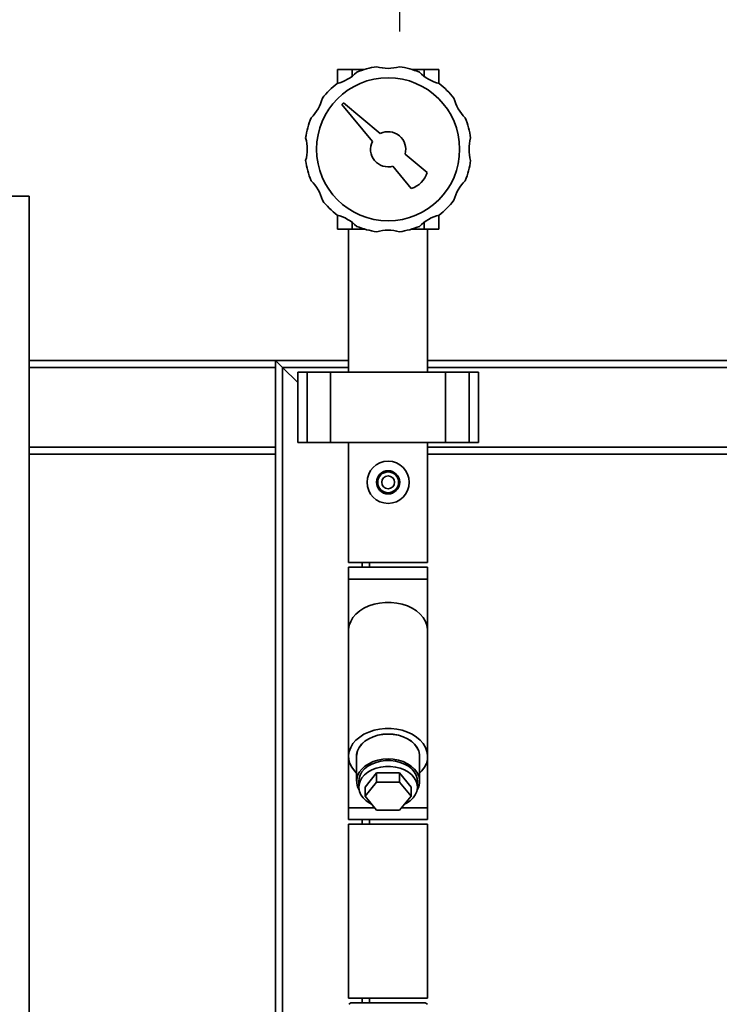
# Paper-space layout 'Blatt2' of a CAD drawing. Units: millimetres. Extents: x 0 to 5940, y 0 to 4200.
# Drawn here: x 993 to 1292, y 3245 to 3665 of the extents above; entities that cross this region are included whole.
import ezdxf

# ---------------------------------------------------------------- set-up
doc = ezdxf.new("R2010")
doc.units = ezdxf.units.MM
doc.layers.add('1', color=7, linetype='Continuous')
doc.styles.add('SLDTEXTSTYLE0', font='TXT', dxfattribs={"width": 0.605})
doc.dimstyles.new('SLDDIMSTYLE2', dxfattribs={"dimtxt": 35, "dimasz": 25, "dimexe": 0, "dimexo": 0.0625, "dimgap": 8.75, "dimtad": 1, "dimdec": 1, "dimrnd": 1e-09, "dimzin": 12, "dimdsep": 46, "dimtxsty": 'SLDTEXTSTYLE0', "dimsah": 1, "dimcen": 0.09, "dimadec": 0, "dimazin": 3, "dimtfac": 1, "dimtdec": 1, "dimtmove": 0, "dimatfit": 0, "dimfxl": 1, "dimfrac": 2, "dimtolj": 1, "dimtzin": 12, "dimarcsym": 0})

# ---------------------------------------------------------------- blocks, each defined once
blk = doc.blocks.new('_D_5')
at = {"layer": '1', "color": 7, "ltscale": 10}
for p, q in [((1155.52, 3660.15), (1155.52, 3835.07)), ((1331.52, 3644.5), (1331.52, 3835.07)), ((1155.52, 3825.07), (1331.52, 3825.07))]:
    blk.add_line(p, q, dxfattribs=at)
for points in [[(1155.52, 3825.07), (1180.52, 3821.07), (1180.52, 3829.07)], [(1331.52, 3825.07), (1306.52, 3829.07), (1306.52, 3821.07)]]:
    blk.add_solid(points, dxfattribs=at)
at = {"layer": '1', "color": 7, "ltscale": 10, "insert": (1203.41, 3870.18), "char_height": 35, "attachment_point": 1, "style": 'SLDTEXTSTYLE0'}
blk.add_mtext('176', dxfattribs=at)

psp = doc.layouts.new('Blatt2')

# ---------------------------------------------------------------- linework, layer by layer
at = {"color": 7, "linetype": 'Continuous', "lineweight": 35, "ltscale": 10}
for p, q in [((1128.87, 3643.9), (1128.87, 3637.97)), ((1135.21, 3643.9), (1128.87, 3643.9)), ((1135.21, 3643.9), (1135.21, 3641.08)), ((1140.31, 3643.9), (1135.21, 3643.9)), ((1165.82, 3643.9), (1160.73, 3643.9)), ((1165.82, 3643.9), (1165.82, 3641.08)), ((1172.17, 3643.9), (1165.82, 3643.9)), ((1172.17, 3643.9), (1172.17, 3637.97)), ((1131.43, 3629.7), (1130.72, 3628.99)), ((1130.72, 3628.99), (1143.8, 3613.23)), ((1147.18, 3616.62), (1131.43, 3629.7)), ((1167.18, 3600.01), (1157.73, 3607.86)), ((1152.56, 3602.68), (1160.4, 3593.23)), ((997.52, 3589.9), (597.52, 3589.9)), ((997.52, 2989.9), (997.52, 3589.9)), ((1128.87, 3575.9), (1128.87, 3581.83)), ((1172.17, 3575.9), (1172.17, 3581.83)), ((1135.21, 3575.9), (1135.21, 3578.72)), ((1165.82, 3575.9), (1165.82, 3578.72)), ((1135.21, 3575.9), (1128.87, 3575.9)), ((1133.67, 3575.9), (1133.67, 3514.9)), ((1140.31, 3575.9), (1135.21, 3575.9)), ((1165.82, 3575.9), (1160.73, 3575.9)), ((1172.17, 3575.9), (1165.82, 3575.9)), ((1167.37, 3514.9), (1167.37, 3575.9)), ((997.52, 3519.9), (1102.52, 3519.9)), ((1102.52, 3519.9), (1102.52, 3516.9)), ((1105.52, 3516.9), (1102.52, 3519.9)), ((1102.52, 3519.9), (1133.67, 3519.9)), ((1105.52, 3516.9), (1102.52, 3519.9)), ((1167.37, 3519.9), (1315.25, 3519.9)), ((997.52, 3516.9), (1102.52, 3516.9)), ((1102.52, 3482.9), (1102.52, 3516.9)), ((1111.99, 3510.42), (1105.52, 3516.9)), ((1105.52, 2742.35), (1105.52, 3516.9)), ((1105.52, 3516.9), (1133.67, 3516.9)), ((1111.99, 3514.9), (1111.99, 3484.9)), ((1115.99, 3514.9), (1111.99, 3514.9)), ((1115.99, 3484.9), (1115.99, 3514.9)), ((1125.99, 3514.9), (1115.99, 3514.9)), ((1125.99, 3484.9), (1125.99, 3514.9)), ((1175.04, 3514.9), (1125.99, 3514.9)), ((1167.37, 3516.9), (1318.56, 3516.9)), ((1175.04, 3484.9), (1175.04, 3514.9)), ((1185.04, 3514.9), (1175.04, 3514.9)), ((1185.04, 3484.9), (1185.04, 3514.9)), ((1189.04, 3514.9), (1185.04, 3514.9)), ((1189.04, 3484.9), (1189.04, 3514.9)), ((1115.99, 3484.9), (1111.99, 3484.9)), ((1125.99, 3484.9), (1115.99, 3484.9)), ((1175.04, 3484.9), (1125.99, 3484.9)), ((1133.67, 3484.9), (1133.67, 3433.65)), ((1167.37, 3433.65), (1167.37, 3484.9)), ((1185.04, 3484.9), (1175.04, 3484.9)), ((1189.04, 3484.9), (1185.04, 3484.9)), ((997.52, 3482.9), (1102.52, 3482.9)), ((1102.52, 3482.9), (1102.52, 3479.9)), ((1167.37, 3482.9), (1320.52, 3482.9)), ((997.52, 3479.9), (1102.52, 3479.9)), ((1102.52, 3079.9), (1102.52, 3479.9)), ((1167.37, 3479.9), (1320.52, 3479.9)), ((1133.67, 3433.65), (1167.37, 3433.65)), ((1133.67, 3431.65), (1133.67, 3426.65)), ((1167.37, 3431.65), (1133.67, 3431.65)), ((1139.52, 3431.65), (1139.52, 3433.65)), ((1142.52, 3431.65), (1142.52, 3433.65)), ((1167.37, 3426.65), (1167.37, 3431.65)), ((1133.67, 3426.65), (1133.67, 3404.77)), ((1167.37, 3426.65), (1133.67, 3426.65)), ((1167.37, 3404.77), (1167.37, 3426.65)), ((1133.67, 3404.77), (1133.67, 3351.03)), ((1167.37, 3351.03), (1167.37, 3404.77)), ((1133.67, 3351.03), (1133.67, 3329.15)), ((1137.07, 3351.03), (1137.07, 3340.42)), ((1163.97, 3340.42), (1163.97, 3351.03)), ((1167.37, 3329.15), (1167.37, 3351.03)), ((1140.7, 3337.95), (1145.61, 3343.96)), ((1145.61, 3343.96), (1145.61, 3340.07)), ((1145.61, 3343.96), (1155.42, 3343.96)), ((1155.42, 3343.96), (1155.42, 3340.07)), ((1155.42, 3343.96), (1160.33, 3337.95)), ((1138.02, 3340.42), (1138.02, 3337.95)), ((1140.7, 3334.06), (1145.61, 3340.07)), ((1140.7, 3337.95), (1140.7, 3334.06)), ((1145.61, 3340.07), (1155.42, 3340.07)), ((1155.42, 3340.07), (1160.33, 3334.06)), ((1160.33, 3337.95), (1160.33, 3334.06)), ((1163.02, 3337.95), (1163.02, 3340.42)), ((1145.61, 3328.05), (1140.7, 3334.06)), ((1160.33, 3334.06), (1155.42, 3328.05)), ((1133.67, 3329.15), (1133.67, 3324.15)), ((1144.71, 3329.15), (1133.67, 3329.15)), ((1155.42, 3328.05), (1145.61, 3328.05)), ((1167.37, 3329.15), (1156.32, 3329.15)), ((1167.37, 3324.15), (1167.37, 3329.15)), ((1167.37, 3324.15), (1133.67, 3324.15)), ((1133.67, 3322.15), (1133.67, 3247.9)), ((1133.67, 3322.15), (1167.37, 3322.15)), ((1139.52, 3322.15), (1139.52, 3324.15)), ((1142.52, 3322.15), (1142.52, 3324.15)), ((1167.37, 3247.9), (1167.37, 3322.15)), ((1133.67, 3247.9), (1167.37, 3247.9)), ((1134.67, 3245.9), (1133.7, 3245.34)), ((1134.67, 3245.9), (1166.37, 3245.9)), ((1139.52, 3245.9), (1139.52, 3247.9)), ((1142.52, 3245.9), (1142.52, 3247.9)), ((1167.35, 3245.33), (1166.37, 3245.9))]:
    psp.add_line(p, q, dxfattribs=at)
at = {"color": 7, "linetype": 'Continuous', "lineweight": 35, "ltscale": 10, "flags": 128}
for points in [[(1167.37, 3404.77), (1167.36, 3405.2), (1167.09, 3406.93), (1166.46, 3408.62), (1165.5, 3410.22), (1164.22, 3411.7), (1162.65, 3413.04), (1160.82, 3414.2), (1158.76, 3415.16), (1156.54, 3415.9), (1154.18, 3416.4), (1151.75, 3416.65), (1149.29, 3416.65), (1146.85, 3416.4), (1144.5, 3415.9), (1142.27, 3415.16), (1140.22, 3414.2), (1138.39, 3413.04), (1136.81, 3411.7), (1135.53, 3410.22), (1134.57, 3408.62), (1133.95, 3406.93), (1133.68, 3405.2), (1133.67, 3404.77)], [(1167.37, 3404.77), (1167.36, 3405.2), (1167.09, 3406.93), (1166.46, 3408.62), (1165.5, 3410.22), (1164.22, 3411.7), (1162.65, 3413.04), (1160.82, 3414.2), (1158.76, 3415.16), (1156.54, 3415.9), (1154.18, 3416.4), (1151.75, 3416.65), (1149.29, 3416.65), (1146.85, 3416.4), (1144.5, 3415.9), (1142.27, 3415.16), (1140.22, 3414.2), (1138.39, 3413.04), (1136.81, 3411.7), (1135.53, 3410.22), (1134.57, 3408.62), (1133.95, 3406.93), (1133.68, 3405.2), (1133.67, 3404.77)], [(1163.97, 3343.85), (1164.9, 3344.82), (1166.03, 3346.37), (1166.82, 3348.02), (1167.27, 3349.73), (1167.36, 3351.46), (1167.09, 3353.19), (1166.46, 3354.88), (1165.5, 3356.48), (1164.22, 3357.96), (1162.65, 3359.3), (1160.82, 3360.46), (1158.76, 3361.42), (1156.54, 3362.16), (1154.18, 3362.66), (1151.75, 3362.91), (1149.29, 3362.91), (1146.85, 3362.66), (1144.5, 3362.16), (1142.27, 3361.42), (1140.22, 3360.46), (1138.39, 3359.3), (1136.81, 3357.96), (1135.53, 3356.48), (1134.57, 3354.88), (1133.95, 3353.19), (1133.68, 3351.46), (1133.77, 3349.73), (1134.22, 3348.02), (1135.01, 3346.37), (1136.13, 3344.82), (1137.07, 3343.85)], [(1163.97, 3350.21), (1163.97, 3350.24), (1163.97, 3351.82), (1163.6, 3353.37), (1162.88, 3354.86), (1161.82, 3356.25), (1160.45, 3357.49), (1158.81, 3358.56), (1156.94, 3359.42), (1154.9, 3360.06), (1152.74, 3360.44), (1150.52, 3360.57), (1148.3, 3360.44), (1146.13, 3360.06), (1144.09, 3359.42), (1142.23, 3358.56), (1140.59, 3357.49), (1139.22, 3356.25), (1138.15, 3354.86), (1137.43, 3353.37), (1137.06, 3351.82), (1137.06, 3350.24), (1137.07, 3350.21)], [(1163.97, 3351.03), (1163.92, 3351.81), (1163.56, 3353.36), (1162.83, 3354.85), (1161.78, 3356.23), (1160.41, 3357.47), (1158.78, 3358.53), (1156.92, 3359.39), (1154.88, 3360.02), (1152.73, 3360.41), (1150.52, 3360.54), (1148.3, 3360.41), (1146.15, 3360.02), (1144.12, 3359.39), (1142.26, 3358.53), (1140.62, 3357.47), (1139.26, 3356.23), (1138.2, 3354.85), (1137.48, 3353.36), (1137.11, 3351.81), (1137.07, 3351.03)], [(1162.89, 3336.69), (1163.56, 3338.09), (1163.92, 3339.64), (1163.92, 3341.21), (1163.56, 3342.76), (1162.83, 3344.24), (1161.78, 3345.62), (1160.41, 3346.86), (1158.78, 3347.93), (1156.92, 3348.79), (1154.88, 3349.42), (1152.73, 3349.8), (1150.52, 3349.93), (1148.3, 3349.8), (1146.15, 3349.42), (1144.12, 3348.79), (1142.26, 3347.93), (1140.62, 3346.86), (1139.26, 3345.62), (1138.2, 3344.24), (1137.48, 3342.76), (1137.11, 3341.21), (1137.11, 3339.64), (1137.48, 3338.09), (1138.14, 3336.69)], [(1138.02, 3340.42), (1138.12, 3341.54), (1138.57, 3343.01), (1139.36, 3344.4), (1140.47, 3345.68), (1141.87, 3346.8), (1143.52, 3347.75), (1145.37, 3348.48), (1147.37, 3348.98), (1149.46, 3349.23), (1151.58, 3349.23), (1153.67, 3348.98), (1155.67, 3348.48), (1157.52, 3347.75), (1159.17, 3346.8), (1160.57, 3345.68), (1161.68, 3344.4), (1162.47, 3343.01), (1162.92, 3341.54), (1163.02, 3340.42)], [(1157.54, 3330.63), (1158.37, 3331.07), (1159.9, 3332.11), (1161.16, 3333.31), (1162.12, 3334.65), (1162.74, 3336.09), (1163.01, 3337.57), (1162.92, 3339.07), (1162.47, 3340.54), (1161.68, 3341.93), (1160.57, 3343.2), (1159.17, 3344.33), (1157.52, 3345.27), (1155.67, 3346), (1153.67, 3346.5), (1151.58, 3346.75), (1149.46, 3346.75), (1147.37, 3346.5), (1145.37, 3346), (1143.52, 3345.27), (1141.87, 3344.33), (1140.47, 3343.2), (1139.36, 3341.93), (1138.57, 3340.54), (1138.12, 3339.07), (1138.03, 3337.57), (1138.3, 3336.09), (1138.92, 3334.65), (1139.87, 3333.31), (1141.13, 3332.11), (1142.66, 3331.07), (1143.5, 3330.63)]]:
    psp.add_lwpolyline(points, dxfattribs=at)
at = {"color": 7, "linetype": 'Continuous', "lineweight": 35, "ltscale": 100}
for centre, radius in [((1150.52, 3609.9), 30.5), ((1150.52, 3467.9), 9), ((1150.52, 3467.9), 4.95), ((1150.52, 3467.9), 4.45), ((1150.52, 3467.9), 2.75)]:
    psp.add_circle(centre, radius, dxfattribs=at)
for centre, radius, start, end in [((1150.52, 3609.9), 35.5, 97.8201, 112.1799), ((1150.52, 3662.15), 17.75, 254.2092, 285.7908), ((1150.52, 3609.9), 35.5, 67.8201, 82.1799), ((1124.39, 3655.15), 17.75, 284.2092, 315.7908), ((1176.64, 3655.15), 17.75, 224.2092, 255.7908), ((1150.52, 3609.9), 35.5, 127.8201, 142.1799), ((1150.52, 3609.9), 35.5, 37.8201, 52.1799), ((1105.27, 3636.02), 17.75, 314.2092, 345.7908), ((1195.77, 3636.02), 17.75, 194.2092, 225.7908), ((1150.52, 3609.9), 35.5, 157.8201, 172.1799), ((1150.52, 3609.9), 35.5, 7.8201, 22.1799), ((1098.27, 3609.9), 17.75, 344.2092, 15.7908), ((1150.52, 3609.9), 7.5, 344.2042, 116.3992), ((1202.77, 3609.9), 17.75, 164.2092, 195.7908), ((1150.52, 3609.9), 7.5, 153.6008, 285.7958), ((1150.52, 3609.9), 35.5, 187.8201, 202.1799), ((1150.52, 3609.9), 35.5, 337.8201, 352.1799), ((1157.59, 3602.83), 10, 286.3521, 343.6479), ((1105.27, 3583.77), 17.75, 14.2092, 45.7908), ((1195.77, 3583.77), 17.75, 134.2092, 165.7908), ((1150.52, 3609.9), 35.5, 217.8201, 232.1799), ((1150.52, 3609.9), 35.5, 307.8201, 322.1799), ((1124.39, 3564.65), 17.75, 44.2092, 75.7908), ((1176.64, 3564.65), 17.75, 104.2092, 135.7908), ((1150.52, 3609.9), 35.5, 247.8201, 262.1799), ((1150.52, 3609.9), 35.5, 277.8201, 292.1799), ((1150.52, 3557.65), 17.75, 74.2092, 105.7908)]:
    psp.add_arc(centre, radius, start, end, dxfattribs=at)

# ---------------------------------------------------------------- dimensions: what is measured, and where the dimension line sits
at = {"layer": '1', "color": 7, "ltscale": 10}
dim = psp.add_linear_dim(base=(1331.52, 3825.07), p1=(1155.52, 3650.15), p2=(1331.52, 3634.5), dimstyle='SLDDIMSTYLE2', dxfattribs=at)
dim.commit()
dim.dimension.update_dxf_attribs({"geometry": '_D_5', "text_midpoint": (1243.52, 3825.07), "dimtype": 160})

doc.saveas('drawing.dxf')
